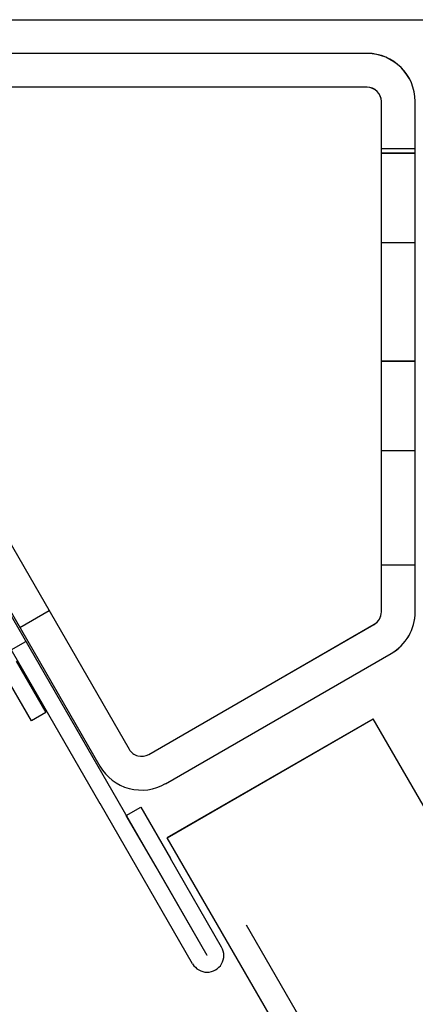
# Model space of a CAD drawing. Units: inches. Extents: x 291 to 724, y 34 to 461.
# Drawn here: x 341 to 342, y 433 to 435 of the extents above; entities that cross this region are included whole.
import ezdxf

# ---------------------------------------------------------------- set-up
doc = ezdxf.new("R2010")
doc.units = ezdxf.units.IN
doc.header["$MEASUREMENT"] = 0
doc.layers.add('Default', color=7, linetype='Continuous')
doc.layers.add('POLYTOP', color=7, linetype='Continuous')

# ---------------------------------------------------------------- blocks, each defined once
blk = doc.blocks.new('SE26')
at = {"layer": 'Default', "color": 7, "linetype": 'Continuous'}
for p, q in [((341.7017, 434.6791), (339.3027, 434.6791)), ((341.7017, 434.6081), (339.3027, 434.6081)), ((341.7317, 433.5044), (341.7317, 434.5781)), ((341.8027, 433.5044), (341.8027, 434.5781)), ((341.8027, 434.4691), (341.7317, 434.4691)), ((341.7317, 434.2816), (341.8027, 434.2816)), ((341.8027, 434.0316), (341.7317, 434.0316)), ((341.7317, 433.8441), (341.8027, 433.8441)), ((340.877, 433.7776), (341.2015, 433.2156)), ((340.8155, 433.7421), (341.14, 433.1801)), ((340.9717, 433.4715), (341.0332, 433.507)), ((341.2424, 433.2046), (341.7167, 433.4784)), ((341.2779, 433.1431), (341.7522, 433.4169))]:
    blk.add_line(p, q, dxfattribs=at)
for centre, radius, start, end in [((341.7017, 434.5781), 0.101, 0, 90), ((341.7017, 434.5781), 0.03, 0, 90), ((341.7017, 433.5044), 0.03, 300, 0), ((341.7017, 433.5044), 0.101, 300, 0), ((341.2274, 433.2306), 0.03, 210, 300), ((341.2274, 433.2306), 0.101, 210, 300)]:
    blk.add_arc(centre, radius, start, end, dxfattribs=at)
blk = doc.blocks.new('SE27')
at = {"layer": 'Default', "color": 7, "linetype": 'Continuous'}
for p, q in [((340.5601, 434.1111), (339.2594, 434.1111)), ((339.3598, 434.1111), (339.3598, 434.0761)), ((339.8247, 434.1103), (339.8247, 434.0761)), ((340.0122, 434.0761), (340.0122, 434.1111)), ((340.3045, 434.1111), (340.3045, 434.0761)), ((340.4598, 434.1111), (340.4598, 434.0761)), ((339.3095, 434.0761), (339.2594, 434.0761)), ((340.56, 434.0761), (339.3095, 434.0761)), ((341.3652, 432.7816), (340.6164, 434.0786)), ((341.1404, 433.1008), (340.586, 434.0611)), ((339.1944, 434.0461), (339.1944, 433.3261)), ((339.2294, 434.0461), (339.2294, 433.3261)), ((339.2294, 433.8285), (339.1944, 433.8285)), ((339.1944, 433.6878), (339.2294, 433.6878)), ((340.8902, 433.6044), (340.8598, 433.5869)), ((340.9535, 433.4245), (340.9839, 433.4421)), ((339.2294, 433.3261), (339.1944, 433.3261)), ((341.3349, 432.7641), (341.1404, 433.1011)), ((341.1954, 433.0761), (341.2257, 433.0936)), ((341.2257, 433.0936), (341.2882, 432.9854)), ((341.2579, 432.9679), (341.1954, 433.0761)), ((341.3957, 432.7992), (341.2882, 432.9854)), ((341.3654, 432.7817), (341.2579, 432.9679))]:
    blk.add_line(p, q, dxfattribs=at)
for centre, radius, start, end in [((339.2594, 434.0461), 0.065, 90, 180), ((340.5601, 434.0461), 0.065, 30, 90), ((339.2594, 434.0461), 0.03, 90, 180), ((340.56, 434.0461), 0.03, 30, 90), ((341.3653, 432.7817), 0.0351, 210, 30), ((341.3653, 432.7817), 0.0000787, 210, 30)]:
    blk.add_arc(centre, radius, start, end, dxfattribs=at)
blk = doc.blocks.new('SE29')
at = {"layer": 'Default', "color": 7, "linetype": 'Continuous'}
for p, q in [((340.9638, 433.401), (341.0263, 433.2928)), ((340.996, 433.2753), (340.9335, 433.3835)), ((341.0263, 433.2928), (340.996, 433.2753))]:
    blk.add_line(p, q, dxfattribs=at)
blk = doc.blocks.new('SE33')
at = {"layer": 'Default', "color": 7, "linetype": 'Continuous'}
for p, q in [((341.7017, 434.6791), (339.3027, 434.6791)), ((341.7017, 434.6081), (339.3027, 434.6081)), ((341.7317, 433.5044), (341.7317, 434.5781)), ((341.8027, 433.5044), (341.8027, 434.5781)), ((341.8027, 434.4691), (341.7317, 434.4691)), ((341.7317, 434.2816), (341.8027, 434.2816)), ((341.8027, 434.0316), (341.7317, 434.0316)), ((341.7317, 433.8441), (341.8027, 433.8441)), ((340.877, 433.7776), (341.2015, 433.2156)), ((340.8155, 433.7421), (341.14, 433.1801)), ((340.9717, 433.4715), (341.0332, 433.507)), ((341.2424, 433.2046), (341.7167, 433.4784)), ((341.2779, 433.1431), (341.7522, 433.4169))]:
    blk.add_line(p, q, dxfattribs=at)
for centre, radius, start, end in [((341.7017, 434.5781), 0.101, 0, 90), ((341.7017, 434.5781), 0.03, 0, 90), ((341.7017, 433.5044), 0.03, 300, 0), ((341.7017, 433.5044), 0.101, 300, 0), ((341.2274, 433.2306), 0.03, 210, 300), ((341.2274, 433.2306), 0.101, 210, 300)]:
    blk.add_arc(centre, radius, start, end, dxfattribs=at)
blk = doc.blocks.new('SE34')
at = {"layer": 'Default', "color": 7, "linetype": 'Continuous'}
for p, q in [((340.5601, 434.1111), (339.2594, 434.1111)), ((339.3598, 434.1111), (339.3598, 434.0761)), ((339.8247, 434.1103), (339.8247, 434.0761)), ((340.0122, 434.0761), (340.0122, 434.1111)), ((340.3045, 434.1111), (340.3045, 434.0761)), ((340.4598, 434.1111), (340.4598, 434.0761)), ((339.3095, 434.0761), (339.2594, 434.0761)), ((340.56, 434.0761), (339.3095, 434.0761)), ((341.3652, 432.7816), (340.6164, 434.0786)), ((341.1404, 433.1008), (340.586, 434.0611)), ((339.1944, 434.0461), (339.1944, 433.3261)), ((339.2294, 434.0461), (339.2294, 433.3261)), ((339.2294, 433.8285), (339.1944, 433.8285)), ((339.1944, 433.6878), (339.2294, 433.6878)), ((340.8902, 433.6044), (340.8598, 433.5869)), ((340.9535, 433.4245), (340.9839, 433.4421)), ((339.2294, 433.3261), (339.1944, 433.3261)), ((341.3349, 432.7641), (341.1404, 433.1011)), ((341.1954, 433.0761), (341.2257, 433.0936)), ((341.2257, 433.0936), (341.2882, 432.9854)), ((341.2579, 432.9679), (341.1954, 433.0761)), ((341.3957, 432.7992), (341.2882, 432.9854)), ((341.3654, 432.7817), (341.2579, 432.9679))]:
    blk.add_line(p, q, dxfattribs=at)
for centre, radius, start, end in [((339.2594, 434.0461), 0.065, 90, 180), ((340.5601, 434.0461), 0.065, 30, 90), ((339.2594, 434.0461), 0.03, 90, 180), ((340.56, 434.0461), 0.03, 30, 90), ((341.3653, 432.7817), 0.0351, 210, 30), ((341.3653, 432.7817), 0.0000787, 210, 30)]:
    blk.add_arc(centre, radius, start, end, dxfattribs=at)
blk = doc.blocks.new('SE36')
at = {"layer": 'Default', "color": 7, "linetype": 'Continuous'}
for p, q in [((340.9638, 433.401), (341.0263, 433.2928)), ((340.996, 433.2753), (340.9335, 433.3835)), ((341.0263, 433.2928), (340.996, 433.2753))]:
    blk.add_line(p, q, dxfattribs=at)

msp = doc.modelspace()

# ---------------------------------------------------------------- linework, layer by layer
at = {"layer": 'Default', "color": 7, "linetype": 'Continuous'}
for p, q in [((341.7017, 434.6791), (339.4277, 434.6791)), ((341.7017, 434.6791), (339.4277, 434.6791)), ((341.7017, 434.6081), (339.4277, 434.6081)), ((341.7017, 434.6081), (339.4277, 434.6081)), ((341.7317, 433.5044), (341.7317, 434.5781)), ((341.7317, 433.5044), (341.7317, 434.5781)), ((341.7317, 433.5042), (341.7317, 434.5778)), ((341.7317, 433.5042), (341.7317, 434.5778)), ((341.8027, 433.5044), (341.8027, 434.5781)), ((341.8027, 433.5044), (341.8027, 434.5781)), ((341.8027, 433.5042), (341.8027, 434.5778)), ((341.8027, 433.5042), (341.8027, 434.5778)), ((341.8027, 434.4787), (341.7317, 434.4787)), ((341.8027, 434.4787), (341.7317, 434.4787)), ((341.8027, 434.4785), (341.7317, 434.4785)), ((341.8027, 434.4785), (341.7317, 434.4785)), ((341.8027, 434.4691), (341.7317, 434.4691)), ((341.8027, 434.4691), (341.7317, 434.4691)), ((341.8027, 434.4689), (341.7317, 434.4689)), ((341.8027, 434.4689), (341.7317, 434.4689)), ((341.7317, 434.2816), (341.8027, 434.2816)), ((341.7317, 434.2816), (341.8027, 434.2816)), ((341.7317, 434.2814), (341.8027, 434.2814)), ((341.7317, 434.2814), (341.8027, 434.2814)), ((341.8027, 434.0316), (341.7317, 434.0316)), ((341.8027, 434.0316), (341.7317, 434.0316)), ((341.8027, 434.0314), (341.7317, 434.0314)), ((341.8027, 434.0314), (341.7317, 434.0314)), ((341.7317, 433.8441), (341.8027, 433.8441)), ((341.7317, 433.8441), (341.8027, 433.8441)), ((341.7317, 433.8439), (341.8027, 433.8439)), ((341.7317, 433.8439), (341.8027, 433.8439)), ((341.7317, 433.6037), (341.8027, 433.6037)), ((341.7317, 433.6037), (341.8027, 433.6037)), ((341.7317, 433.6035), (341.8027, 433.6035)), ((341.7317, 433.6035), (341.8027, 433.6035)), ((341.2424, 433.2046), (341.7167, 433.4784)), ((341.2424, 433.2046), (341.7167, 433.4784)), ((341.2424, 433.2044), (341.7167, 433.4782)), ((341.2424, 433.2044), (341.7167, 433.4782)), ((341.2779, 433.1431), (341.7522, 433.4169)), ((341.2779, 433.1431), (341.7522, 433.4169)), ((341.2779, 433.1429), (341.7522, 433.4167)), ((341.2779, 433.1429), (341.7522, 433.4167)), ((341.2816, 433.0297), (341.7146, 433.2798)), ((341.2816, 433.0297), (341.7146, 433.2798)), ((341.2816, 433.0295), (341.7146, 433.2795)), ((341.2816, 433.0295), (341.7146, 433.2795)), ((343.2148, 430.6816), (341.7146, 433.2795)), ((343.2148, 430.6816), (341.7146, 433.2795)), ((342.7818, 430.4315), (341.2816, 433.0295)), ((342.7818, 430.4315), (341.2816, 433.0295)), ((342.6478, 430.7683), (341.4484, 432.8456)), ((342.6478, 430.7683), (341.4484, 432.8456))]:
    msp.add_line(p, q, dxfattribs=at)
for centre, radius, start, end in [((341.7017, 434.5781), 0.101, 0, 90), ((341.7017, 434.5781), 0.101, 0, 90), ((341.7017, 434.5778), 0.101, 0, 90), ((341.7017, 434.5778), 0.101, 0, 90), ((341.7017, 434.5781), 0.03, 0, 90), ((341.7017, 434.5781), 0.03, 0, 90), ((341.7017, 434.5778), 0.03, 0, 90), ((341.7017, 434.5778), 0.03, 0, 90), ((341.7017, 433.5044), 0.03, 300, 0), ((341.7017, 433.5044), 0.03, 300, 0), ((341.7017, 433.5042), 0.03, 300, 0), ((341.7017, 433.5042), 0.03, 300, 0), ((341.7017, 433.5044), 0.101, 300, 0), ((341.7017, 433.5044), 0.101, 300, 0), ((341.7017, 433.5042), 0.101, 300, 0), ((341.7017, 433.5042), 0.101, 300, 0)]:
    msp.add_arc(centre, radius, start, end, dxfattribs=at)
at = {"layer": 'POLYTOP', "color": 7, "linetype": 'Continuous'}
msp.add_line((338.7212, 434.75), (358.4548, 434.75), dxfattribs=at)
msp.add_line((338.7212, 434.75), (358.4548, 434.75), dxfattribs=at)

# ---------------------------------------------------------------- block references
at = {"layer": 'Default'}
for name in ['SE26', 'SE33', 'SE27', 'SE34', 'SE29', 'SE36']:
    msp.add_blockref(name, (0, 0), dxfattribs=at)

doc.saveas('drawing.dxf')
